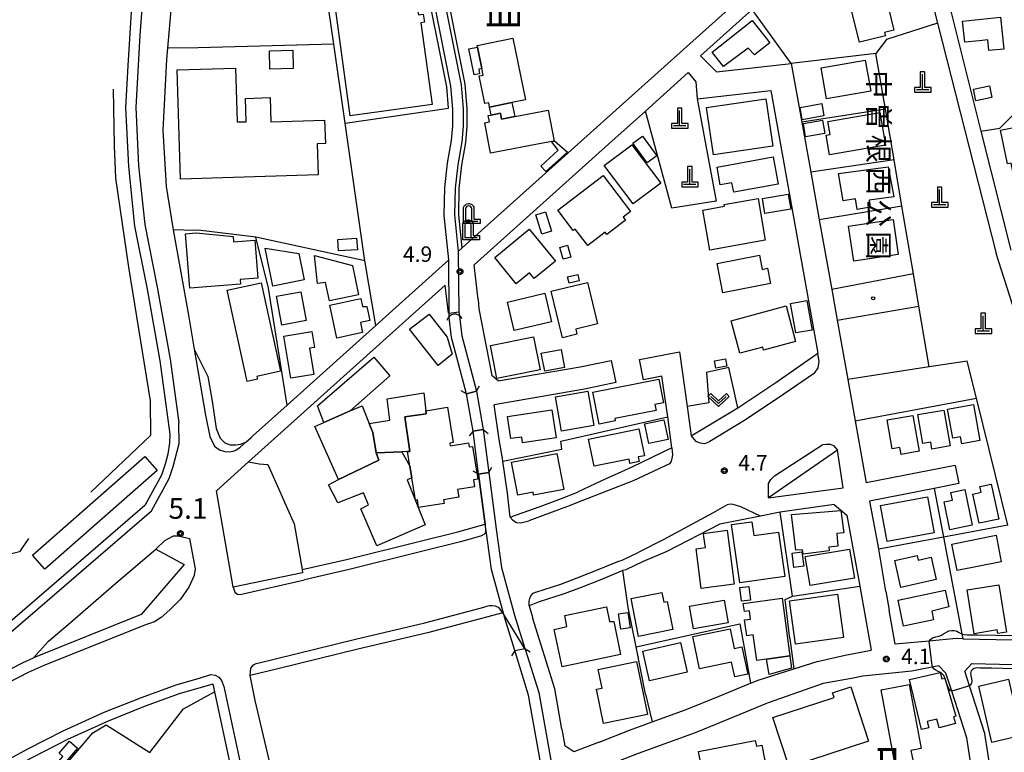
# Model space of a CAD drawing. Extents: x -6000 to -4000, y 90000 to 91500.
# Drawn here: x -5704 to -5466, y 91159 to 91337 of the extents above; entities that cross this region are included whole.
import ezdxf
from ezdxf.enums import TextEntityAlignment as Align

# ---------------------------------------------------------------- set-up
doc = ezdxf.new("R2010")
doc.units = 0
for name, color, linetype in [('2101000', 7, 'Continuous'), ('2101001', 7, 'Continuous'), ('2203000', 5, 'Continuous'), ('2203990', 5, 'Continuous'), ('2213000', 7, 'Continuous'), ('2226000', 7, 'Continuous'), ('3001000', 4, 'Continuous'), ('3002000', 5, 'Continuous'), ('3003000', 7, 'Continuous'), ('4201000', 7, 'Continuous'), ('4202000', 7, 'Continuous'), ('4219000', 1, 'Continuous'), ('4219990', 1, 'Continuous'), ('5101001', 4, 'Continuous'), ('6110000', 1, 'Continuous'), ('6130000', 3, 'Continuous'), ('6140000', 3, 'Continuous'), ('6201000', 6, 'Continuous'), ('6301000', 3, 'Continuous'), ('6313000', 3, 'Continuous'), ('7102000', 6, 'Continuous'), ('7102001', 8, 'Continuous'), ('7311000', 1, 'Continuous'), ('7312000', 1, 'Continuous'), ('8114000', 5, 'Continuous'), ('8162000', 4, 'Continuous'), ('8199000', 4, 'Continuous'), ('CLIP_BOX', 4, 'Continuous')]:
    doc.layers.add(name, color=color, linetype=linetype)
doc.styles.add('@PlotAnnotation', font='@MS Gothic.ttf')
doc.styles.add('Dm_Anotation', font='txt.shx', dxfattribs={"bigfont": 'PSCDM.shx'})

# ---------------------------------------------------------------- blocks, each defined once
blk = doc.blocks.new('420100')
at = {"layer": '4201000'}
for points in [[(0, 0), (0, 1.5)], [(0.6, 0), (-0.6, 0)]]:
    blk.add_lwpolyline(points, dxfattribs=at)
at = {"layer": 'CLIP_BOX'}
blk.add_lwpolyline([(-0.784, -0.224), (0.823, -0.227), (0.823, 0.233), (0.219, 0.233), (0.219, 1.731), (-0.218, 1.731), (-0.218, 0.233), (-0.785, 0.233)], close=True, dxfattribs=at)
blk = doc.blocks.new('420200')
at = {"layer": '4202000'}
for points in [[(-0.3, 1.2), (-0.3, 0), (0.9, 0)], [(0.3, 0), (0.3, 1.2)]]:
    blk.add_lwpolyline(points, dxfattribs=at)
blk.add_arc((0, 1.2), 0.3, 0, 180, dxfattribs=at)
at = {"layer": 'CLIP_BOX'}
blk.add_lwpolyline([(-0.512, -0.215), (-0.509, 1.213), (-0.497, 1.329), (-0.47, 1.417), (-0.402, 1.521), (-0.322, 1.597), (-0.237, 1.662), (-0.142, 1.696), (-0.025, 1.713), (0.07, 1.713), (0.143, 1.696), (0.235, 1.662), (0.313, 1.616), (0.391, 1.546), (0.439, 1.456), (0.493, 1.358), (0.512, 1.266), (0.512, 1.237), (0.512, 0.216), (1.112, 0.216), (1.112, -0.22)], close=True, dxfattribs=at)
blk = doc.blocks.new('421900')
at = {"layer": '4219990'}
blk.add_arc((-0.313, 0), 0.812, 292.61987, 67.38013, dxfattribs=at)
blk = doc.blocks.new('631300')
at = {"layer": '6313000'}
blk.add_lwpolyline([(0.75, 0.35), (0, -0.35), (-0.75, 0.35)], dxfattribs=at)
at = {"layer": 'CLIP_BOX'}
blk.add_lwpolyline([(1.033, 0.34), (0.76, 0.633), (0, -0.076), (-0.76, 0.633), (-1.033, 0.34), (0, -0.624)], close=True, dxfattribs=at)
blk = doc.blocks.new('731100')
at = {"layer": '7311000'}
blk.add_circle((0, 0), 0.15, dxfattribs=at)
at = {"layer": 'CLIP_BOX'}
blk.add_lwpolyline([(-0.209, -0.178), (-0.219, -0.166), (-0.237, -0.14), (-0.251, -0.113), (-0.258, -0.094), (-0.265, -0.075), (-0.269, -0.057), (-0.273, -0.031), (-0.275, -0.008), (-0.274, 0.024), (-0.27, 0.054), (-0.266, 0.071), (-0.261, 0.088), (-0.255, 0.104), (-0.246, 0.124), (-0.239, 0.136), (-0.228, 0.154), (-0.219, 0.166), (-0.202, 0.187), (-0.189, 0.199), (-0.169, 0.217), (-0.151, 0.23), (-0.135, 0.239), (-0.113, 0.251), (-0.101, 0.256), (-0.082, 0.262), (-0.056, 0.269), (-0.04, 0.272), (-0.016, 0.275), (0.004, 0.275), (0.022, 0.274), (0.042, 0.272), (0.065, 0.267), (0.079, 0.264), (0.108, 0.253), (0.121, 0.247), (0.143, 0.235), (0.16, 0.224), (0.18, 0.208), (0.194, 0.194), (0.206, 0.182), (0.222, 0.162), (0.233, 0.146), (0.249, 0.116), (0.257, 0.097), (0.264, 0.075), (0.269, 0.057), (0.273, 0.032), (0.275, 0.014), (0.275, -0.008), (0.274, -0.023), (0.271, -0.048), (0.267, -0.067), (0.261, -0.088), (0.249, -0.117), (0.23, -0.151), (0.219, -0.166), (0.204, -0.184), (0.189, -0.199), (0.172, -0.215), (0.154, -0.228), (0.136, -0.239), (0.124, -0.246), (0.107, -0.253), (0.09, -0.26), (0.071, -0.266), (0.044, -0.271), (0.028, -0.274), (0.009, -0.275), (-0.009, -0.275), (-0.024, -0.274), (-0.041, -0.272), (-0.063, -0.268), (-0.086, -0.261), (-0.101, -0.256), (-0.115, -0.25), (-0.133, -0.241), (-0.148, -0.231), (-0.17, -0.216), (-0.182, -0.206), (-0.197, -0.192)], close=True, dxfattribs=at)
blk = doc.blocks.new('731200')
at = {"layer": '7312000'}
blk.add_circle((0, 0), 0.15, dxfattribs=at)
at = {"layer": 'CLIP_BOX'}
blk.add_lwpolyline([(-0.209, -0.178), (-0.219, -0.166), (-0.237, -0.14), (-0.251, -0.113), (-0.258, -0.094), (-0.265, -0.075), (-0.269, -0.057), (-0.273, -0.031), (-0.275, -0.008), (-0.274, 0.024), (-0.27, 0.054), (-0.266, 0.071), (-0.261, 0.088), (-0.255, 0.104), (-0.246, 0.124), (-0.239, 0.136), (-0.228, 0.154), (-0.219, 0.166), (-0.202, 0.187), (-0.189, 0.199), (-0.169, 0.217), (-0.151, 0.23), (-0.135, 0.239), (-0.113, 0.251), (-0.101, 0.256), (-0.082, 0.262), (-0.056, 0.269), (-0.04, 0.272), (-0.016, 0.275), (0.004, 0.275), (0.022, 0.274), (0.042, 0.272), (0.065, 0.267), (0.079, 0.264), (0.108, 0.253), (0.121, 0.247), (0.143, 0.235), (0.16, 0.224), (0.18, 0.208), (0.194, 0.194), (0.206, 0.182), (0.222, 0.162), (0.233, 0.146), (0.249, 0.116), (0.257, 0.097), (0.264, 0.075), (0.269, 0.057), (0.273, 0.032), (0.275, 0.014), (0.275, -0.008), (0.274, -0.023), (0.271, -0.048), (0.267, -0.067), (0.261, -0.088), (0.249, -0.117), (0.23, -0.151), (0.219, -0.166), (0.204, -0.184), (0.189, -0.199), (0.172, -0.215), (0.154, -0.228), (0.136, -0.239), (0.124, -0.246), (0.107, -0.253), (0.09, -0.26), (0.071, -0.266), (0.044, -0.271), (0.028, -0.274), (0.009, -0.275), (-0.009, -0.275), (-0.024, -0.274), (-0.041, -0.272), (-0.063, -0.268), (-0.086, -0.261), (-0.101, -0.256), (-0.115, -0.25), (-0.133, -0.241), (-0.148, -0.231), (-0.17, -0.216), (-0.182, -0.206), (-0.197, -0.192)], close=True, dxfattribs=at)
blk = doc.blocks.new('819900')
at = {"layer": '8199000'}
blk.add_circle((0, 0), 0.15, dxfattribs=at)

msp = doc.modelspace()

# ---------------------------------------------------------------- linework, layer by layer
at = {"layer": '2101000', "flags": 128}
for points in [[(-5665.98, 91404.69), (-5665.7, 91396.95), (-5663.64, 91381.41), (-5665.1, 91365.23), (-5666.97, 91344.49), (-5668.22, 91329.67), (-5668.45, 91326.89), (-5669.35, 91309.79), (-5668.56, 91296.12), (-5666.9, 91285.57), (-5663.12, 91264.88), (-5661.74, 91256.68), (-5658.47, 91250.04), (-5657.4, 91244.08), (-5656.44, 91237.42), (-5655.47, 91235.08), (-5654.35, 91233.95), (-5653.07, 91233.5), (-5651.7, 91233.48), (-5650.57, 91233.62), (-5649.28, 91234.13)], [(-5491.81, 91391.31), (-5487.64, 91375.14), (-5484.49, 91362.58), (-5471.18, 91309.5), (-5463.96, 91280.69)], [(-5491.91, 91370.14), (-5492.08, 91369.98), (-5500.53, 91362.4), (-5526.57, 91339.02), (-5539.1, 91327.76), (-5535.23, 91323.89)], [(-5490.46, 91369.94), (-5488.27, 91361.37), (-5484.4, 91346.21), (-5481.73, 91335.73), (-5467.48, 91279.89)], [(-5600.1, 91278.32), (-5601.21, 91289.11), (-5601.06, 91295.84), (-5600.42, 91301.73), (-5599.45, 91307.25), (-5599.13, 91310.84), (-5599.14, 91314.82), (-5599.57, 91320.4), (-5605.12, 91348.3), (-5605.54, 91351.08)], [(-5603.07, 91351.45), (-5602.66, 91348.73), (-5597.09, 91320.75), (-5596.64, 91314.92), (-5596.63, 91310.74), (-5596.97, 91306.92), (-5597.94, 91301.38), (-5598.56, 91295.68), (-5598.71, 91289.21), (-5597.96, 91281.94), (-5597.8, 91280.38)], [(-5677.04, 91338.42), (-5677.85, 91325.35)], [(-5677.85, 91325.35), (-5678.38, 91315.22), (-5677.72, 91300.91), (-5676.22, 91286.48), (-5673.2, 91271.21), (-5670.1, 91253.88), (-5667.68, 91236.09)], [(-5535.23, 91323.89), (-5517.14, 91325.93), (-5514.59, 91311.66), (-5512.42, 91299.54), (-5510.37, 91288.06), (-5507.34, 91271.15), (-5506.02, 91263.72), (-5503.44, 91249.3), (-5501.65, 91239.33), (-5498.96, 91224.28)], [(-5542.07, 91323.73), (-5552.48, 91314.38)], [(-5542.07, 91323.73), (-5540.29, 91321.48), (-5539.89, 91317.32)], [(-5539.89, 91317.32), (-5522.06, 91319.34), (-5510.67, 91255.7)], [(-5560.63, 91307.06), (-5579.62, 91289.99)], [(-5596.88, 91281.21), (-5597.8, 91280.38)], [(-5425.26, 91193.35), (-5439.91, 91210), (-5440.15, 91210.36), (-5445.81, 91218.71), (-5450.31, 91227.86), (-5453.61, 91236.35), (-5460.24, 91257.16), (-5467.48, 91279.89)], [(-5600.1, 91278.32), (-5617.79, 91262.42), (-5639.27, 91243.12), (-5647.54, 91235.69)], [(-5600.13, 91265.41), (-5600.94, 91272.19)], [(-5592.98, 91268.73), (-5592.8, 91266.48), (-5589.67, 91250.27)], [(-5600.13, 91265.41), (-5600.01, 91265.42), (-5597.65, 91265.7)], [(-5597.65, 91265.7), (-5597.52, 91264.65), (-5596.96, 91259.93), (-5593.4, 91246.5)], [(-5553.87, 91254.15), (-5544.23, 91256.03), (-5542.38, 91242.8), (-5541.38, 91235.65)], [(-5541.38, 91235.65), (-5530.06, 91242.48), (-5520.91, 91248.62), (-5510.67, 91255.7)], [(-5588.15, 91248.97), (-5568.24, 91252.4), (-5560.77, 91253.95)], [(-5588.15, 91248.97), (-5589.67, 91250.27)], [(-5559.66, 91248.57), (-5567.21, 91247), (-5589.13, 91243.2)], [(-5546.03, 91232.78), (-5547.07, 91240.24), (-5548.45, 91250.11), (-5552.91, 91249.24)], [(-5595.82, 91245.86), (-5593.4, 91246.5)], [(-5585.23, 91215.95), (-5585.89, 91221.8), (-5586.99, 91229.52), (-5587.09, 91230.15), (-5587.86, 91234.81), (-5589.13, 91243.2)], [(-5591.75, 91237.16), (-5594.23, 91236.83)], [(-5591.75, 91237.16), (-5590.39, 91226.75)], [(-5667.68, 91236.09), (-5667.77, 91233.93), (-5668.17, 91231.21), (-5668.79, 91228.77), (-5669.67, 91226.16), (-5673.71, 91218.8)], [(-5649.28, 91234.13), (-5647.99, 91235.29)], [(-5647.54, 91235.69), (-5647.99, 91235.29)], [(-5546.03, 91232.78), (-5555.77, 91228.05), (-5563.23, 91224.68), (-5568.77, 91222.07)], [(-5522.64, 91220.61), (-5504.59, 91223.06), (-5505.97, 91232.21), (-5522.64, 91220.61)], [(-5648.6, 91229.37), (-5656.37, 91222.32)], [(-5590.39, 91226.75), (-5592.86, 91226.34), (-5591.27, 91214.27)], [(-5477.39, 91228.51), (-5498.96, 91224.28)], [(-5635.58, 91203.23), (-5635.51, 91202.49), (-5652.34, 91199.01), (-5656.37, 91222.32)], [(-5585.23, 91215.95), (-5582.29, 91216.98), (-5578, 91218.55), (-5572.13, 91220.69), (-5568.77, 91222.07)], [(-5476.52, 91224.09), (-5482.55, 91222.91), (-5498.17, 91219.85)], [(-5498.17, 91219.85), (-5495.97, 91208.27)], [(-5673.71, 91218.8), (-5739.75, 91161.74)], [(-5506.71, 91219.03), (-5519.86, 91217.13), (-5520.6, 91217.02)], [(-5506.71, 91219.03), (-5503.65, 91216.45)], [(-5520.6, 91217.02), (-5524.57, 91216.23), (-5534.45, 91214.27), (-5547.29, 91207.64), (-5552.98, 91205.2)], [(-5503.65, 91216.45), (-5500.56, 91199.19), (-5497.8, 91183.73)], [(-5635.58, 91203.23), (-5624.84, 91205.68), (-5607.34, 91210.05), (-5597.89, 91212.4), (-5591.27, 91214.27)], [(-5552.98, 91205.2), (-5557.21, 91203.22), (-5557.94, 91202.99), (-5558.32, 91202.87), (-5562.71, 91201.02), (-5568.06, 91198.91), (-5572.17, 91197.37), (-5578.21, 91195.4), (-5580.64, 91194.48)], [(-5494.26, 91198.05), (-5493.44, 91193.41)], [(-5580.64, 91194.48), (-5580.32, 91193.3), (-5579.92, 91192.01), (-5579.79, 91191.6)], [(-5586.99, 91192.75), (-5605.28, 91187.91), (-5622.1, 91183.98), (-5641.5, 91179.18), (-5648.2, 91177.61)], [(-5581.59, 91183.93), (-5586.99, 91192.75)], [(-5475.59, 91186.49), (-5459.54, 91186.15), (-5452.31, 91185.95), (-5443.76, 91187.93), (-5435.91, 91190.23), (-5425.26, 91193.35)], [(-5581.59, 91183.93), (-5578.32, 91173.43), (-5575.41, 91157.01)], [(-5563.68, 91161.4), (-5556.32, 91164.3), (-5550.85, 91166.3), (-5542.59, 91169.31), (-5534.57, 91172.53), (-5526.97, 91175.71), (-5525.18, 91176.46), (-5516.51, 91179.21), (-5510.87, 91181), (-5504.07, 91182.5)], [(-5504.07, 91182.5), (-5497.8, 91183.73)], [(-5479.65, 91178.11), (-5481.4, 91179.92), (-5487.92, 91178.65)], [(-5475.09, 91178.62), (-5473.38, 91180.45)], [(-5473.38, 91180.45), (-5463.38, 91180.24), (-5459.69, 91180.16), (-5457.65, 91180.1)], [(-5643.39, 91156.04), (-5647.02, 91171.55), (-5648.2, 91177.61)], [(-5487.92, 91178.65), (-5499.79, 91177.38), (-5502.52, 91176.82), (-5509.42, 91175.61), (-5522.7, 91170.95)], [(-5465.92, 91096.47), (-5468.62, 91118.23), (-5470.15, 91130.61), (-5471.62, 91142.48), (-5473.19, 91153.46), (-5474.64, 91162.5), (-5478.26, 91173.78), (-5479.65, 91178.11)], [(-5465.81, 91132.18), (-5467.16, 91143.08), (-5468.61, 91153.14), (-5468.75, 91154.14), (-5470.25, 91163.55), (-5473.96, 91175.1), (-5475.09, 91178.62)], [(-5657.24, 91175.47), (-5665.39, 91173.09), (-5673.68, 91170.1), (-5682.65, 91166.53), (-5692.49, 91162.09), (-5700.97, 91157.73), (-5708.84, 91153.54), (-5716.01, 91149.16)], [(-5657.24, 91175.47), (-5656.84, 91173.59), (-5652.68, 91153.97), (-5646.62, 91133.17), (-5643.59, 91122.75), (-5640.94, 91114.08), (-5634.07, 91091.57), (-5629.04, 91074.51), (-5622.17, 91051.28), (-5618.12, 91037.9), (-5607.41, 91002.54)], [(-5522.7, 91170.95), (-5523.11, 91170.82), (-5532.3, 91166.98), (-5540.44, 91163.71), (-5554.19, 91158.69), (-5561.48, 91155.82)], [(-5572.69, 91164.55), (-5571.97, 91160.51)], [(-5569.82, 91159.05), (-5571.97, 91160.51)], [(-5563.68, 91161.4), (-5569.82, 91159.05)]]:
    msp.add_lwpolyline(points, dxfattribs=at)
at = {"layer": '2101001', "flags": 128}
for points in [[(-5529.28, 91341.94), (-5596.88, 91281.21)], [(-5552.48, 91314.38), (-5560.63, 91307.06)], [(-5592.98, 91268.73), (-5593.97, 91277.11), (-5579.62, 91289.99)], [(-5645.44, 91232.21), (-5600.94, 91272.19)], [(-5560.77, 91253.95), (-5559.66, 91248.57)], [(-5552.91, 91249.24), (-5553.87, 91254.15)], [(-5594.23, 91236.83), (-5595.82, 91245.86)], [(-5645.44, 91232.21), (-5648.6, 91229.37)], [(-5477.39, 91228.51), (-5476.52, 91224.09)], [(-5494.26, 91198.05), (-5495.96, 91208.19), (-5495.97, 91208.27)], [(-5475.59, 91186.49), (-5477.22, 91186.53), (-5483.71, 91185.92), (-5491.96, 91185.14), (-5493.44, 91193.41)], [(-5572.69, 91164.55), (-5574.42, 91174.37), (-5579.79, 91191.6)]]:
    msp.add_lwpolyline(points, dxfattribs=at)
at = {"layer": '2203000', "flags": 128}
for points in [[(-5593.4, 91246.5), (-5595.82, 91245.86)], [(-5594.23, 91236.83), (-5591.75, 91237.16)], [(-5592.86, 91226.34), (-5590.39, 91226.75)], [(-5584.1, 91183.59), (-5581.66, 91184.14)]]:
    msp.add_lwpolyline(points, dxfattribs=at)
at = {"layer": '2203990', "flags": 128}
for points in [[(-5595.82, 91245.86), (-5597.12, 91246.61)], [(-5593.4, 91246.5), (-5592.65, 91247.8)], [(-5594.23, 91236.83), (-5595.14, 91235.64)], [(-5591.75, 91237.16), (-5590.56, 91236.25)], [(-5592.86, 91226.34), (-5594.17, 91227.12)], [(-5590.39, 91226.75), (-5589.63, 91228.08)], [(-5581.66, 91184.14), (-5580.39, 91183.34)], [(-5584.1, 91183.59), (-5584.9, 91182.32)]]:
    msp.add_lwpolyline(points, dxfattribs=at)
at = {"layer": '2213000', "flags": 128}
for points in [[(-5673.76, 91402.79), (-5672.17, 91393.98), (-5671.87, 91385.06), (-5671.97, 91372.31), (-5674.96, 91332.75), (-5675.87, 91315.21), (-5675.23, 91301.09), (-5673.74, 91286.86), (-5670.74, 91271.67), (-5667.63, 91254.27), (-5665.53, 91238.85)], [(-5661.74, 91256.68), (-5659.05, 91240.64), (-5657.98, 91235.47), (-5656.83, 91233.19), (-5655.64, 91232.28), (-5654.34, 91231.83), (-5653.3, 91231.8), (-5652.32, 91231.91), (-5651.7, 91232.2), (-5650.63, 91232.88), (-5649.28, 91234.13)], [(-5510.39, 91253.67), (-5510.67, 91255.7)], [(-5511.47, 91250.89), (-5510.58, 91252.11), (-5510.39, 91253.67)], [(-5511.47, 91250.89), (-5518.94, 91245.73), (-5528.18, 91239.53), (-5536.89, 91234.27)], [(-5665.44, 91233.84), (-5665.53, 91238.85)], [(-5541.38, 91235.65), (-5540.3, 91234.41), (-5539.17, 91233.94), (-5538.1, 91233.81), (-5536.89, 91234.27)], [(-5672.13, 91217.52), (-5667.84, 91225.35), (-5666.87, 91228.2), (-5665.44, 91233.84)], [(-5546.03, 91232.78), (-5545.9, 91231.04), (-5546.03, 91230.13), (-5546.23, 91229.49), (-5546.67, 91228.9), (-5555.45, 91224.75), (-5567.9, 91219.94)], [(-5522.64, 91220.61), (-5522.62, 91224.07), (-5522.08, 91225.08), (-5521.19, 91225.97), (-5509.46, 91233.55), (-5508.71, 91233.68), (-5507.74, 91233.64), (-5506.88, 91233.31), (-5505.97, 91232.21)], [(-5567.9, 91219.94), (-5571.3, 91218.54), (-5577.22, 91216.39), (-5580.74, 91215.1)], [(-5706.21, 91188.07), (-5672.13, 91217.52)], [(-5524.57, 91216.23), (-5529.38, 91218.45), (-5531.17, 91219.04), (-5531.93, 91219.09), (-5532.67, 91218.96), (-5536.04, 91217.01), (-5548.17, 91210.43), (-5554.04, 91207.46)], [(-5585.23, 91215.95), (-5584.61, 91215.24), (-5583.68, 91214.67), (-5582.66, 91214.6), (-5580.74, 91215.1)], [(-5591.27, 91214.27), (-5591.23, 91212.59), (-5591.3, 91212.05), (-5591.61, 91211.72), (-5592.2, 91211.4), (-5592.98, 91211.2)], [(-5671.08, 91208.19), (-5668.9, 91210.29), (-5666.76, 91211.39), (-5665.93, 91211.41), (-5664.92, 91211.29), (-5662.93, 91210.8), (-5661.5, 91203.41), (-5661.78, 91201.79), (-5663.06, 91198.97), (-5665.12, 91196.11), (-5667.65, 91193.48), (-5669.81, 91191.64), (-5671.38, 91190.6), (-5673.58, 91189.88)], [(-5592.98, 91211.2), (-5597.24, 91209.99), (-5606.73, 91207.62), (-5624.26, 91203.25), (-5635.02, 91200.79)], [(-5579.06, 91197.75), (-5579.01, 91197.77), (-5572.99, 91199.73), (-5568.96, 91201.24), (-5563.65, 91203.33), (-5559.18, 91205.22), (-5558.12, 91205.56), (-5554.04, 91207.46)], [(-5652.34, 91199.01), (-5651.95, 91197.79), (-5651.31, 91197.31), (-5650.62, 91197.18), (-5635.02, 91200.79)], [(-5580.64, 91194.48), (-5580.66, 91195.62), (-5580.47, 91196.27), (-5580.19, 91196.86), (-5579.62, 91197.54), (-5579.06, 91197.75)], [(-5645.73, 91180.76), (-5642.08, 91181.61), (-5622.68, 91186.41), (-5605.88, 91190.34), (-5591.32, 91194.19)], [(-5586.99, 91192.75), (-5587.9, 91193.96), (-5588.77, 91194.36), (-5589.51, 91194.46), (-5590.3, 91194.43), (-5591.32, 91194.19)], [(-5673.58, 91189.88), (-5698.35, 91179.89), (-5702.01, 91178.28), (-5714.08, 91172.11), (-5718.99, 91169.31), (-5723.77, 91166.56)], [(-5725.12, 91168.9), (-5720.33, 91171.66), (-5715.37, 91174.49), (-5703.17, 91180.72), (-5700.66, 91181.82)], [(-5648.2, 91177.61), (-5648.06, 91179.38), (-5647.41, 91180.17), (-5646.8, 91180.47), (-5645.73, 91180.76)], [(-5715.75, 91152.01), (-5709.98, 91155.54), (-5702.04, 91159.77), (-5693.49, 91164.16), (-5683.55, 91168.65), (-5674.5, 91172.25), (-5666.1, 91175.28), (-5660.25, 91176.99)], [(-5660.25, 91176.99), (-5657.76, 91177.78), (-5656.68, 91177.67), (-5655.83, 91177.14), (-5655.12, 91176.32), (-5654.56, 91174.92)], [(-5654.56, 91174.92), (-5650.25, 91154.58), (-5641.2, 91123.47), (-5631.68, 91092.29), (-5619.78, 91051.99), (-5605.87, 91006.09)]]:
    msp.add_lwpolyline(points, dxfattribs=at)
at = {"layer": '2226000', "flags": 128}
msp.add_lwpolyline([(-5700.66, 91181.82), (-5697.04, 91185.86), (-5692.29, 91189.95), (-5680.74, 91199.92), (-5671.08, 91208.19), (-5664.23, 91204.46), (-5674.59, 91192.39), (-5700.66, 91181.82)], dxfattribs=at)
at = {"layer": '3001000', "flags": 128}
for points in [[(-5500.61, 91331.06), (-5503.25, 91341.76), (-5499.23, 91342.75), (-5498.96, 91341.67), (-5493.59, 91343), (-5492.75, 91339.56), (-5493.56, 91339.36), (-5492.25, 91334.01), (-5494.51, 91333.46), (-5494.3, 91332.61)], [(-5475.63, 91336.2), (-5466.44, 91337.13), (-5465.66, 91329.42), (-5469.26, 91329.06), (-5469.52, 91331.65), (-5471.65, 91331.44), (-5475.11, 91331.08)], [(-5522.32, 91330.91), (-5526.05, 91327.98), (-5527.59, 91329.64), (-5533.56, 91325.22), (-5536.3, 91328.7), (-5526.59, 91336.34)], [(-5581.51, 91317.08), (-5584.8, 91316.42), (-5590.21, 91315.32), (-5590.42, 91316.39), (-5591.37, 91316.2), (-5592.72, 91322.9), (-5591.79, 91323.09), (-5592.11, 91324.7), (-5593.17, 91329.91), (-5593.25, 91330.31), (-5584.55, 91332.07)], [(-5637.91, 91329.11), (-5637.8, 91324.69), (-5643.41, 91324.54), (-5643.52, 91328.96)], [(-5508.57, 91317.32), (-5509.89, 91324.84), (-5499.21, 91326.72), (-5497.88, 91319.2)], [(-5472.43, 91316.86), (-5473, 91319.68), (-5469.11, 91320.46), (-5468.54, 91317.65)], [(-5535.96, 91303.76), (-5537.67, 91315.24), (-5523.31, 91317.38), (-5521.6, 91305.91)], [(-5514.49, 91312.27), (-5515.01, 91315.28), (-5509.75, 91316.2), (-5509.22, 91313.19)], [(-5589.96, 91304.21), (-5591.33, 91311.54), (-5590.25, 91311.74), (-5590.54, 91313.29), (-5589.82, 91313.42), (-5587.59, 91313.84), (-5587.3, 91312.44), (-5584.11, 91313.04), (-5576.01, 91314.57), (-5574.6, 91307.1), (-5575.24, 91306.98)], [(-5495.66, 91314.05), (-5494.28, 91306.12), (-5507.87, 91303.75), (-5508.7, 91308.51), (-5507.68, 91308.68), (-5508.24, 91311.86)], [(-5450.78, 91303.57), (-5457.38, 91302.24), (-5456.08, 91295.82), (-5462.38, 91294.55), (-5463.85, 91301.79), (-5464.79, 91301.6), (-5466.43, 91309.73), (-5458.84, 91311.27), (-5459.23, 91313.19), (-5452.98, 91314.45)], [(-5513.65, 91308.11), (-5514.21, 91311.38), (-5509.53, 91312.19), (-5508.97, 91308.92)], [(-5555.49, 91306.58), (-5553.18, 91308.27), (-5549.7, 91303.54), (-5552.01, 91301.84)], [(-5571.35, 91304.46), (-5576.59, 91299.7), (-5577.8, 91301.03), (-5573.58, 91304.87), (-5575.24, 91306.98), (-5574.6, 91307.1), (-5574.48, 91307.13)], [(-5562.49, 91301.18), (-5555.78, 91306.23), (-5548.77, 91296.94), (-5555.47, 91291.88)], [(-5534.32, 91296.49), (-5535.11, 91300.8), (-5521.49, 91303.29), (-5520.29, 91296.67), (-5531.08, 91294.7), (-5531.51, 91297.01)], [(-5504.59, 91292.61), (-5505.73, 91299.25), (-5493.62, 91300.89), (-5492.31, 91293.63), (-5498.28, 91292.75), (-5498.02, 91291.08), (-5501.16, 91290.54), (-5501.6, 91293.12)], [(-5569.93, 91285.45), (-5573.68, 91290.34), (-5562.71, 91298.73), (-5556.05, 91290.03), (-5557.84, 91288.66), (-5557.28, 91287.93), (-5561.8, 91284.47), (-5562.22, 91285.03), (-5566.45, 91281.79), (-5569.5, 91285.78)], [(-5525.19, 91293.2), (-5523.42, 91283.06), (-5536.87, 91280.7), (-5538.57, 91290.4), (-5533.33, 91291.32), (-5533.41, 91291.76)], [(-5577.57, 91284.58), (-5579, 91289.21), (-5576.66, 91289.93), (-5575.22, 91285.31)], [(-5501.99, 91278.01), (-5503.24, 91286.48), (-5492.47, 91288.08), (-5491.21, 91279.61)], [(-5663.88, 91284.62), (-5661.32, 91284.86), (-5652.36, 91283.96), (-5652.26, 91282.67), (-5647.11, 91283.07), (-5646.39, 91273.9), (-5650.63, 91273.57), (-5650.54, 91272.44), (-5662.85, 91271.47)], [(-5583.76, 91272.54), (-5588.98, 91278.93), (-5580.59, 91285.78), (-5574.24, 91278.01), (-5579.41, 91273.78), (-5580.54, 91275.17)], [(-5627.01, 91283.27), (-5622.42, 91283.55), (-5622.25, 91280.77), (-5626.84, 91280.49)], [(-5572.38, 91278.45), (-5573.17, 91281.34), (-5571.31, 91281.85), (-5570.52, 91278.97)], [(-5636.41, 91279.84), (-5635.12, 91273.44), (-5642.73, 91271.91), (-5644.59, 91281.14)], [(-5631.88, 91272.59), (-5632.6, 91279.38), (-5623.46, 91276.97), (-5621.96, 91269.85), (-5628.98, 91268.38), (-5629.96, 91272.84)], [(-5524.18, 91276.01), (-5522.86, 91276.27), (-5522.14, 91272.59), (-5533.71, 91270.32), (-5535.11, 91277.43), (-5524.85, 91279.45)], [(-5570.95, 91272.68), (-5571.3, 91274.18), (-5568.85, 91274.75), (-5568.49, 91273.25)], [(-5653.77, 91270.97), (-5645.53, 91272.76), (-5640.86, 91251.32), (-5646.56, 91250.08), (-5646.41, 91249.41), (-5648.95, 91248.86)], [(-5572.56, 91259.43), (-5575.28, 91270.71), (-5566.48, 91272.82), (-5564.07, 91262.78), (-5569.34, 91261.51), (-5569.05, 91260.27)], [(-5634.61, 91263.58), (-5640.52, 91262.48), (-5641.82, 91269.5), (-5635.92, 91270.6)], [(-5576.8, 91270.22), (-5575.19, 91263.33), (-5584.27, 91261.21), (-5585.88, 91268.1)], [(-5621.39, 91268.93), (-5620.99, 91267.02), (-5619.96, 91267.05), (-5619.23, 91263.59), (-5621.52, 91263.1), (-5621.01, 91260.68), (-5627.22, 91259.36), (-5628.91, 91267.34)], [(-5599.26, 91255.43), (-5602.71, 91252.73), (-5609.58, 91261.49), (-5604.88, 91265.17), (-5600.48, 91259.56)], [(-5516.09, 91258.53), (-5523.85, 91256.46), (-5524.04, 91257.16), (-5529.62, 91255.67), (-5531.73, 91263.57), (-5518.39, 91267.14)], [(-5633.27, 91260.92), (-5632.66, 91257.1), (-5633.85, 91256.91), (-5632.83, 91250.52), (-5638.39, 91249.63), (-5640.02, 91259.84)], [(-5579.56, 91259.65), (-5577.95, 91251.64), (-5588.42, 91249.54), (-5590.03, 91257.55)], [(-5631.92, 91242.95), (-5618.29, 91254.76), (-5614.37, 91250.23), (-5623.96, 91241.71), (-5630.39, 91238.87)], [(-5535.38, 91252.1), (-5535.7, 91253.84), (-5533.1, 91254.33), (-5532.77, 91252.59)], [(-5565.19, 91246.25), (-5549.22, 91249.36), (-5548.11, 91243.66), (-5550.19, 91243.25), (-5549.9, 91241.78), (-5559.88, 91239.84), (-5559.77, 91239.26), (-5563.68, 91238.5)], [(-5619.41, 91238.68), (-5614.35, 91239.5), (-5615.02, 91244.66), (-5606.14, 91246.08), (-5605.67, 91241.73), (-5605.59, 91241.02), (-5610.72, 91240.23), (-5609.5, 91231.89), (-5610.09, 91231.87), (-5611.44, 91231.82), (-5617.67, 91231.58), (-5618.51, 91236.45)], [(-5574.26, 91245.14), (-5566.45, 91246.52), (-5564.98, 91238.15), (-5572.79, 91236.78)], [(-5626.83, 91225.08), (-5632.51, 91237.93), (-5630.39, 91238.87), (-5623.96, 91241.71), (-5621.12, 91242.96), (-5619.41, 91238.68), (-5618.51, 91236.45), (-5617.67, 91231.58), (-5617.01, 91229.78)], [(-5600.38, 91242.59), (-5599, 91234.04), (-5599.86, 91233.9), (-5599.76, 91233.25), (-5595.35, 91233.97), (-5595.19, 91232.97), (-5594.35, 91233.11), (-5593.06, 91225.15), (-5594.15, 91224.97), (-5593.89, 91223.34), (-5597.95, 91222.69), (-5597.63, 91220.76), (-5601.34, 91220.16), (-5601.2, 91219.3), (-5607.42, 91218.29), (-5607.71, 91220.12), (-5608.16, 91220.04), (-5609.05, 91225.51), (-5609.51, 91228.3), (-5610.09, 91231.87), (-5609.5, 91231.89), (-5610.72, 91240.23), (-5605.59, 91241.02), (-5605.67, 91241.73)], [(-5585.88, 91240.38), (-5575.11, 91241.99), (-5574.09, 91235.18), (-5582.21, 91233.96), (-5582.42, 91235.38), (-5585.07, 91234.99)], [(-5483.06, 91232.43), (-5483.36, 91234.13), (-5485.26, 91233.8), (-5486.49, 91240.8), (-5480.2, 91241.9), (-5478.68, 91233.2)], [(-5475.82, 91233.76), (-5476.12, 91235.45), (-5478.02, 91235.12), (-5479.25, 91242.13), (-5472.96, 91243.23), (-5471.44, 91234.52)], [(-5490.51, 91231.14), (-5490.81, 91232.84), (-5492.71, 91232.5), (-5493.93, 91239.51), (-5487.65, 91240.61), (-5486.13, 91231.91)], [(-5566.25, 91234.88), (-5554.02, 91237.35), (-5552.7, 91230.84), (-5553.64, 91230.65), (-5554.21, 91230.54), (-5553.98, 91229.41), (-5556.21, 91228.95), (-5556.43, 91230.01), (-5564.92, 91228.29)], [(-5629.23, 91223.81), (-5626.83, 91225.08), (-5617.01, 91229.78), (-5617.67, 91231.58), (-5611.44, 91231.82), (-5609.51, 91228.3), (-5609.05, 91225.51), (-5610.19, 91225.01), (-5605.78, 91214.11), (-5617.55, 91209), (-5621.41, 91217.96), (-5619.53, 91218.9), (-5620.72, 91221.85), (-5627, 91219.46)], [(-5670.77, 91227.29), (-5697.98, 91203.37), (-5700.91, 91206.7), (-5673.71, 91230.62)], [(-5584.93, 91229.31), (-5573.93, 91231.41), (-5572.26, 91222.69), (-5579.54, 91221.3), (-5579.68, 91222), (-5583.39, 91221.29)], [(-5473.35, 91213.99), (-5478.76, 91212.9), (-5480.12, 91219.68), (-5478.06, 91220.1), (-5478.44, 91221.95), (-5475.09, 91222.62)], [(-5466.87, 91215.5), (-5471.59, 91214.48), (-5473.12, 91221.54), (-5471.14, 91221.97), (-5471.45, 91223.39), (-5468.71, 91223.98)], [(-5493.9, 91210.03), (-5495.52, 91218.81), (-5484.17, 91220.9), (-5482.55, 91212.13)], [(-5505.16, 91217.6), (-5504.42, 91212.14), (-5506.09, 91212.01), (-5505.84, 91208.92), (-5508.03, 91208.69), (-5507.95, 91207.8), (-5514.24, 91207), (-5514.39, 91208), (-5515.99, 91207.93), (-5517.1, 91216.59)], [(-5529.6, 91200.05), (-5531.6, 91214.15), (-5526.67, 91214.85), (-5526.19, 91211.48), (-5520.21, 91212.32), (-5518.69, 91201.6)], [(-5530.96, 91199.68), (-5538.94, 91198.64), (-5540.2, 91208.28), (-5537.93, 91208.57), (-5538.28, 91211.21), (-5538.38, 91212.02), (-5532.68, 91212.76)], [(-5476.94, 91202.99), (-5478.22, 91209.41), (-5467.53, 91211.55), (-5466.25, 91205.13)], [(-5513.76, 91206.44), (-5502.99, 91208.23), (-5501.82, 91201.2), (-5512.59, 91199.41)], [(-5514.55, 91207.53), (-5514.09, 91204.1), (-5516.48, 91203.78), (-5516.94, 91207.21)], [(-5483.26, 91206.24), (-5482.06, 91200.82), (-5490.63, 91198.92), (-5492.07, 91205.42), (-5486.6, 91206.63), (-5486.36, 91205.56)], [(-5529.22, 91195.55), (-5529.6, 91198.92), (-5527.39, 91199.18), (-5527, 91195.8)], [(-5478.99, 91194.21), (-5483.12, 91193.14), (-5482.68, 91191.09), (-5489.94, 91189.55), (-5491.27, 91195.85), (-5479.83, 91198.28)], [(-5472.82, 91187.7), (-5474.54, 91198.34), (-5466.84, 91199.58), (-5464.98, 91188.09), (-5467.11, 91187.75), (-5467.25, 91188.6)], [(-5548.51, 91197.68), (-5548.04, 91195.31), (-5547.17, 91195.48), (-5545.84, 91188.68), (-5554.14, 91187.06), (-5555.94, 91196.22)], [(-5541.76, 91194.35), (-5533.37, 91195.85), (-5532.39, 91190.36), (-5540.78, 91188.86)], [(-5519.33, 91196.28), (-5517.46, 91182.3), (-5523.16, 91181.53), (-5525.5, 91181.22), (-5526.33, 91187.44), (-5527.92, 91187.22), (-5528.43, 91191.03), (-5527.01, 91191.22), (-5527.28, 91193.21), (-5528.5, 91193.05), (-5528.76, 91195.02)], [(-5516.09, 91185.19), (-5517.53, 91195.64), (-5505.9, 91197.25), (-5504.45, 91186.79)], [(-5560.15, 91190.69), (-5558.47, 91182.66), (-5572.65, 91179.69), (-5574.55, 91188.71), (-5571.53, 91189.48), (-5572.02, 91192.09), (-5561.92, 91194.21), (-5561.2, 91190.66)], [(-5558.39, 91188.79), (-5558.95, 91192.51), (-5556.69, 91192.85), (-5556.13, 91189.13)], [(-5540.99, 91186.99), (-5531.95, 91188.89), (-5530.95, 91184.15), (-5529.07, 91184.54), (-5527.67, 91177.88), (-5530.84, 91177.22), (-5531.6, 91180.8), (-5539.35, 91179.17)], [(-5544, 91185.56), (-5542.32, 91178.4), (-5551.45, 91176.26), (-5553.07, 91183.47)], [(-5551.96, 91168.13), (-5562.6, 91165.92), (-5564.33, 91174.22), (-5562.94, 91174.51), (-5563.89, 91179.05), (-5554.63, 91180.98)], [(-5488.51, 91176.62), (-5481.05, 91178.28), (-5480.63, 91176.74), (-5479.96, 91176.94), (-5477.28, 91167.68), (-5477.8, 91167.53), (-5477.33, 91165.91), (-5481.31, 91164.88), (-5481.9, 91166.97), (-5484.18, 91166.42), (-5483.82, 91164.87), (-5485.6, 91164.51)], [(-5502.69, 91174.84), (-5498.39, 91161.65), (-5517.67, 91155.36), (-5521.59, 91167.4), (-5506.77, 91172.23), (-5507.15, 91173.38)], [(-5491.98, 91155.94), (-5495.38, 91174.08), (-5488.56, 91175.36), (-5485.65, 91159.87), (-5488.13, 91159.4), (-5487.64, 91156.76)], [(-5468.58, 91161.36), (-5471.73, 91174.97), (-5464.47, 91176.65), (-5461.32, 91163.04)], [(-5694.4, 91154.89), (-5695.44, 91155.78), (-5693.6, 91157.94), (-5694.51, 91158.72), (-5692, 91161.65), (-5690.04, 91159.98)], [(-5522.89, 91153.66), (-5538.01, 91150.74), (-5539.63, 91159.16), (-5525.85, 91161.83), (-5525.58, 91160.43), (-5524.24, 91160.68)]]:
    msp.add_lwpolyline(points, close=True, dxfattribs=at)
at = {"layer": '3002000', "flags": 128}
for points in [[(-5627.73, 91340.52), (-5608.46, 91343.18), (-5607.44, 91337.7), (-5606.29, 91337.84), (-5605.95, 91335.94), (-5606.89, 91335.81), (-5604.14, 91315.94), (-5623.96, 91313.21)], [(-5631.99, 91306.44), (-5631.76, 91298.91), (-5665.08, 91297.86), (-5665.91, 91324.38), (-5651.74, 91324.82), (-5651.34, 91311.75), (-5649.2, 91311.81), (-5649.37, 91317.45), (-5643.4, 91317.64), (-5643.21, 91311.74), (-5630.18, 91312.15), (-5630, 91306.5)]]:
    msp.add_lwpolyline(points, close=True, dxfattribs=at)
at = {"layer": '3003000', "flags": 128}
for points in [[(-5593.17, 91329.91), (-5592.11, 91324.7), (-5592.85, 91324.56), (-5592.62, 91323.4), (-5593.97, 91323.14), (-5595.24, 91329.5)], [(-5590.21, 91315.32), (-5584.8, 91316.42), (-5584.11, 91313.04), (-5587.3, 91312.44), (-5587.59, 91313.84), (-5589.82, 91313.42)], [(-5517.85, 91294.26), (-5517.24, 91290.58), (-5523.51, 91289.54), (-5524.12, 91293.22)], [(-5512.09, 91261.3), (-5516.02, 91260.61), (-5517.28, 91267.74), (-5513.35, 91268.44)], [(-5576.86, 91251.31), (-5577.7, 91255.71), (-5572.9, 91256.63), (-5572.05, 91252.23)], [(-5546.98, 91234.75), (-5551.65, 91233.77), (-5552.47, 91237.65), (-5552.66, 91238.54), (-5547.99, 91239.53)], [(-5523.16, 91181.53), (-5517.46, 91182.3), (-5517.07, 91179.35), (-5522.5, 91177.82)]]:
    msp.add_lwpolyline(points, close=True, dxfattribs=at)
at = {"layer": '5101001', "flags": 128}
for points in [[(-5600.1, 91278.32), (-5601.21, 91289.11), (-5601.06, 91295.84), (-5600.42, 91301.73), (-5599.45, 91307.25), (-5599.13, 91310.84), (-5599.14, 91314.82), (-5599.57, 91320.4), (-5605.12, 91348.3), (-5605.54, 91351.08)], [(-5603.07, 91351.45), (-5602.66, 91348.73), (-5597.09, 91320.75), (-5596.64, 91314.92), (-5596.63, 91310.74), (-5596.97, 91306.92), (-5597.94, 91301.38), (-5598.56, 91295.68), (-5598.71, 91289.21), (-5597.96, 91281.94), (-5597.8, 91280.38)], [(-5597.8, 91280.38), (-5597.65, 91265.7)], [(-5600, 91264.35), (-5600.01, 91265.42), (-5600.1, 91278.32)], [(-5597.65, 91265.7), (-5597.52, 91264.65), (-5596.96, 91259.93), (-5593.4, 91246.5)], [(-5595.82, 91245.86), (-5599.42, 91259.46), (-5600, 91264.35)], [(-5594.23, 91236.83), (-5595.82, 91245.86)], [(-5593.4, 91246.5), (-5591.75, 91237.16)], [(-5577.88, 91156.58), (-5580.75, 91172.84), (-5584.1, 91183.59), (-5586.56, 91191.48), (-5589.74, 91203.25), (-5590.99, 91212.1), (-5591.27, 91214.27), (-5592.86, 91226.34), (-5594.23, 91236.83)], [(-5591.75, 91237.16), (-5590.39, 91226.75), (-5588.52, 91212.44), (-5587.29, 91203.75), (-5584.16, 91192.18), (-5581.66, 91184.14), (-5581.59, 91183.93), (-5578.32, 91173.43), (-5575.41, 91157.01)]]:
    msp.add_lwpolyline(points, dxfattribs=at)
at = {"layer": '6110000', "flags": 128}
for points in [[(-5595.82, 91245.86), (-5599.42, 91259.46), (-5600, 91264.35)], [(-5597.52, 91264.65), (-5596.96, 91259.93), (-5593.4, 91246.5)], [(-5592.86, 91226.34), (-5594.23, 91236.83)], [(-5591.75, 91237.16), (-5590.39, 91226.75)], [(-5581.66, 91184.14), (-5581.59, 91183.93), (-5578.32, 91173.43), (-5575.41, 91157.01)], [(-5577.88, 91156.58), (-5580.75, 91172.84), (-5584.1, 91183.59)]]:
    msp.add_lwpolyline(points, dxfattribs=at)
at = {"layer": '6130000', "flags": 128}
for points in [[(-5596.88, 91281.21), (-5597.7, 91289.25), (-5597.56, 91295.61), (-5596.95, 91301.24), (-5595.97, 91306.79), (-5595.63, 91310.69), (-5595.64, 91314.96), (-5596.1, 91320.88), (-5601.67, 91348.91), (-5610.83, 91409.04)], [(-5617.79, 91262.42), (-5620.39, 91277.69), (-5620.44, 91278.07), (-5625.16, 91311.49), (-5627.94, 91330.62), (-5633.11, 91366.16), (-5637.61, 91397.12), (-5640.64, 91400.01), (-5656.2, 91398.07)], [(-5600.16, 91315.05), (-5600.56, 91320.27), (-5606.11, 91348.13), (-5613.06, 91393.59)], [(-5529.28, 91341.94), (-5596.88, 91281.21)], [(-5517.14, 91325.93), (-5526.57, 91339.02)], [(-5481.73, 91335.73), (-5494.08, 91331.74), (-5496.62, 91328.33)], [(-5660.81, 91329.71), (-5668.22, 91329.67)], [(-5627.94, 91330.62), (-5660.81, 91329.71)], [(-5496.62, 91328.33), (-5517.14, 91325.93)], [(-5464.71, 91213.98), (-5472.29, 91244.8), (-5474.49, 91253.76), (-5483.69, 91252.36), (-5486.2, 91267.09), (-5487.54, 91274.97), (-5490.32, 91291.33), (-5492.24, 91302.58), (-5494.33, 91314.85), (-5496.62, 91328.33)], [(-5681.44, 91319.73), (-5681.14, 91305.97), (-5680.81, 91298.15), (-5677.7, 91276.57), (-5672.41, 91244.11), (-5672.33, 91235.77), (-5686.79, 91222.01)], [(-5625.16, 91311.49), (-5600.16, 91315.05)], [(-5471.18, 91309.5), (-5466.61, 91310.26), (-5463.61, 91313.21), (-5452.59, 91315.55), (-5446.77, 91286.26), (-5446.54, 91285.09)], [(-5552.48, 91314.38), (-5560.63, 91307.06)], [(-5546.09, 91290.87), (-5552.48, 91314.38)], [(-5494.33, 91314.85), (-5514.59, 91311.66)], [(-5492.24, 91302.58), (-5512.42, 91299.54)], [(-5490.32, 91291.33), (-5510.37, 91288.06)], [(-5592.98, 91268.73), (-5593.97, 91277.11), (-5579.62, 91289.99)], [(-5661.76, 91285.47), (-5666.9, 91285.57)], [(-5620.44, 91278.07), (-5646.87, 91283.81), (-5660.83, 91285.48), (-5661.76, 91285.47)], [(-5639.27, 91243.12), (-5643.78, 91271.43), (-5646.87, 91283.81)], [(-5487.54, 91274.97), (-5507.34, 91271.15)], [(-5648.6, 91229.37), (-5645.44, 91232.21), (-5600.94, 91272.19)], [(-5483.69, 91252.36), (-5503.44, 91249.3)], [(-5501.65, 91239.33), (-5472.29, 91244.8)], [(-5586.99, 91229.52), (-5572.74, 91232.4), (-5572.99, 91234.37), (-5547.07, 91240.24)], [(-5648.6, 91229.37), (-5646.03, 91228.91), (-5643.9, 91228.73), (-5637.54, 91214.37), (-5635.58, 91203.23)], [(-5482.55, 91222.91), (-5480.29, 91211.09), (-5475.81, 91187.64), (-5475.59, 91186.49)], [(-5517.49, 91186.56), (-5518.65, 91196.03), (-5516.83, 91196.77), (-5516.84, 91196.83), (-5519.86, 91217.13)], [(-5464.71, 91213.98), (-5480.29, 91211.09), (-5495.96, 91208.19)], [(-5701.92, 91210.79), (-5704.08, 91207.58), (-5709.68, 91206.18), (-5713.35, 91208.57)], [(-5494.26, 91198.05), (-5495.96, 91208.19), (-5495.97, 91208.27)], [(-5556.65, 91194.07), (-5557.94, 91202.99)], [(-5516.84, 91196.83), (-5500.56, 91199.19)], [(-5552.46, 91173.08), (-5554.74, 91184.51), (-5556.65, 91194.07)], [(-5475.59, 91186.49), (-5477.22, 91186.53), (-5483.71, 91185.92), (-5491.96, 91185.14), (-5493.44, 91193.41)], [(-5572.69, 91164.55), (-5574.42, 91174.37), (-5579.79, 91191.6)], [(-5554.74, 91184.51), (-5529.59, 91190.06), (-5528.35, 91183.48)], [(-5517.49, 91186.56), (-5516.51, 91179.21)], [(-5528.35, 91183.48), (-5526.97, 91175.71)], [(-5706.43, 91139.78), (-5691.79, 91157.17), (-5686.32, 91163.67), (-5683.13, 91165.6), (-5672.55, 91158.93), (-5664.38, 91169.53), (-5656.84, 91173.59)], [(-5552.46, 91173.08), (-5550.85, 91166.3)]]:
    msp.add_lwpolyline(points, dxfattribs=at)
at = {"layer": '6140000', "flags": 128}
for points in [[(-5677.85, 91325.35), (-5678.38, 91315.22), (-5677.72, 91300.91), (-5676.22, 91286.48), (-5673.2, 91271.21), (-5670.1, 91253.88), (-5667.68, 91236.09)], [(-5667.68, 91236.09), (-5667.77, 91233.93), (-5668.17, 91231.21), (-5668.79, 91228.77), (-5669.67, 91226.16), (-5673.71, 91218.8)], [(-5673.71, 91218.8), (-5739.75, 91161.74)]]:
    msp.add_lwpolyline(points, dxfattribs=at)
at = {"layer": '6201000', "flags": 128}
msp.add_lwpolyline([(-5506.02, 91263.72), (-5486.2, 91267.09)], dxfattribs=at)
at = {"layer": '6301000', "flags": 128}
for points in [[(-5539.89, 91317.32), (-5535.35, 91292.51), (-5546.09, 91290.87)], [(-5530.06, 91242.48), (-5532.22, 91252.23), (-5537.69, 91250.98), (-5537.1, 91243.65), (-5542.38, 91242.8)]]:
    msp.add_lwpolyline(points, dxfattribs=at)
at = {"layer": '7102000', "flags": 128}
for points in [[(-5483.71, 91185.92), (-5483.42, 91186.29), (-5482.88, 91186.7), (-5482.12, 91186.95), (-5481.34, 91187.11), (-5480.76, 91187.34), (-5480.28, 91187.66), (-5478.99, 91188.36), (-5478.24, 91188.5), (-5477.72, 91188.51), (-5477.24, 91188.4), (-5477.04, 91188.3), (-5476.61, 91188.06), (-5476.06, 91187.73), (-5475.81, 91187.64), (-5475.72, 91187.61), (-5475.21, 91187.51), (-5474.6, 91187.44), (-5472.01, 91187.39), (-5462.92, 91187.23), (-5460.82, 91187.18)], [(-5478.26, 91173.78), (-5478.63, 91173.96), (-5478.91, 91174.22), (-5479.19, 91174.81), (-5479.93, 91177.04), (-5480.21, 91177.54), (-5480.59, 91178), (-5480.94, 91178.26), (-5481.41, 91178.46), (-5482.31, 91178.91), (-5482.61, 91179.2), (-5482.87, 91179.62), (-5482.98, 91179.96)], [(-5460.11, 91179.11), (-5462.53, 91179.14), (-5463.12, 91179.16), (-5468.53, 91179.34), (-5471.48, 91179.38), (-5472.05, 91179.4), (-5472.49, 91179.37), (-5472.85, 91179.29), (-5473.19, 91179.06), (-5473.52, 91178.71), (-5473.66, 91178.37), (-5473.73, 91178.02), (-5473.66, 91177.56), (-5473.46, 91176.75), (-5473.43, 91176.23), (-5473.45, 91175.82), (-5473.53, 91175.58), (-5473.69, 91175.3), (-5473.96, 91175.1)]]:
    msp.add_lwpolyline(points, dxfattribs=at)
at = {"layer": '7102001', "flags": 128}
for points in [[(-5482.98, 91179.96), (-5483.71, 91185.92)], [(-5473.96, 91175.1), (-5478.26, 91173.78)]]:
    msp.add_lwpolyline(points, dxfattribs=at)

# ---------------------------------------------------------------- block references
at = {"layer": '4201000', "xscale": 2.5, "yscale": 2.5, "zscale": 2.5}
for p in [(-5485.33, 91319.55), (-5544.18, 91310.79), (-5541.72, 91296.58), (-5481.19, 91291.65), (-5470.63, 91261.04)]:
    msp.add_blockref('420100', p, dxfattribs=at)
at = {"layer": '4202000', "xscale": 2.5, "yscale": 2.5, "zscale": 2.5}
for p in [(-5595.28, 91287.66), (-5595.44, 91283.72)]:
    msp.add_blockref('420200', p, dxfattribs=at)
at = {"layer": '4219000', "xscale": 2.5, "yscale": 2.5, "zscale": 2.5, "rotation": 97.4659740668232}
msp.add_blockref('421900', (-5598.71, 91263.9), dxfattribs=at)
at = {"layer": '6313000', "xscale": 2.5, "yscale": 2.5, "zscale": 2.5}
msp.add_blockref('631300', (-5534.74, 91244.35), dxfattribs=at)
at = {"layer": '7311000', "xscale": 2.5, "yscale": 2.5, "zscale": 2.5}
msp.add_blockref('731100', (-5665.11, 91211.99, 5.1), dxfattribs=at)
at = {"layer": '7312000', "xscale": 2.5, "yscale": 2.5, "zscale": 2.5}
for p in [(-5597.37, 91275.46, 4.91), (-5533.35, 91227.21, 4.73), (-5494.12, 91181.56, 4.09)]:
    msp.add_blockref('731200', p, dxfattribs=at)
at = {"layer": '8199000', "xscale": 2.5, "yscale": 2.5, "zscale": 2.5}
msp.add_blockref('819900', (-5497.29, 91269), dxfattribs=at)

# ---------------------------------------------------------------- texts
at = {"layer": '7311000', "style": 'Dm_Anotation'}
msp.add_text('5.1', height=5, dxfattribs=at).set_placement((-5668, 91215.56))
at = {"layer": '7312000', "style": 'Dm_Anotation'}
for s, p in [('4.9', (-5611.21, 91277.83)), ('4.7', (-5529.96, 91227.25)), ('4.1', (-5490.53, 91180.32))]:
    msp.add_text(s, height=3.75, dxfattribs=at).set_placement(p)
at = {"layer": '8114000', "style": '@PlotAnnotation'}
for s, p in [('目', (-5586.74, 91338.15)), ('中', (-5494.49, 91156.13))]:
    msp.add_text(s, height=7, rotation=270, dxfattribs=at).set_placement(p, align=Align.MIDDLE_CENTER)
at = {"layer": '8162000', "style": '@PlotAnnotation'}
for s, p in [('中', (-5495.96, 91320.87)), ('曽', (-5495.96, 91313.05)), ('根', (-5495.96, 91305.24)), ('西', (-5495.96, 91297.43)), ('公', (-5495.96, 91289.62)), ('園', (-5495.96, 91281.8))]:
    msp.add_text(s, height=5, rotation=270, dxfattribs=at).set_placement(p, align=Align.MIDDLE_CENTER)

doc.saveas('drawing.dxf')
